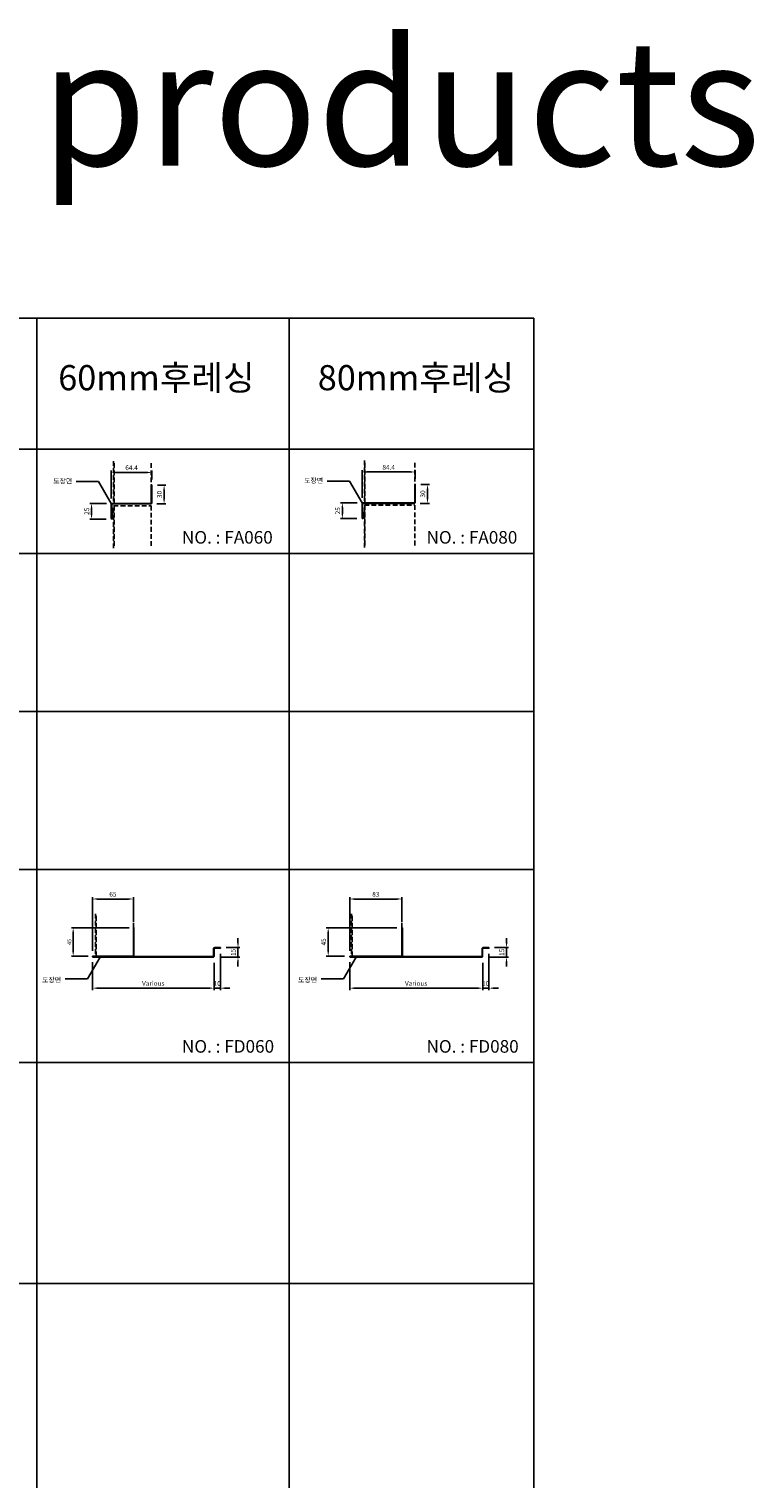
# Model space of a CAD drawing. Units: millimetres. Extents: x 7148461 to 7181520, y -4940790 to -4930983.
# Drawn here: x 7180367 to 7181520, y -4934237 to -4931933 of the extents above; entities that cross this region are included whole.
import ezdxf

# ---------------------------------------------------------------- set-up
doc = ezdxf.new("R2010")
doc.units = ezdxf.units.MM
doc.header["$PDSIZE"] = -1
doc.linetypes.add('HIDDENX2', pattern=[0.75, 0.5, -0.25])
for name, color, linetype in [('00-ALUM-1', 4, 'Continuous'), ('J-STEEL', 3, 'Continuous'), ('J-TEXT', 3, 'Continuous'), ('칼라강판', 3, 'Continuous')]:
    doc.layers.add(name, color=color, linetype=linetype)
doc.styles.add('맑은고딕', font='malgun.ttf')
doc.dimstyles.new('DKJS-2.5', dxfattribs={"dimscale": 2.5, "dimtxt": 2.5, "dimasz": 2.5, "dimexe": 1, "dimexo": 3, "dimgap": 1.2, "dimtad": 1, "dimdec": 1, "dimzin": 9, "dimdsep": 46, "dimtxsty": '맑은고딕', "dimcen": 1.5, "dimclrd": 1, "dimclre": 1, "dimclrt": 7, "dimadec": 1, "dimazin": 0, "dimtfac": 3, "dimtdec": 1, "dimtix": 1, "dimtmove": 2, "dimatfit": 3, "dimfxl": 1, "dimtolj": 1, "dimarcsym": 0})
doc.dimstyles.new('DKJS-3', dxfattribs={"dimscale": 3, "dimtxt": 2.5, "dimasz": 2.5, "dimexe": 1, "dimexo": 3, "dimgap": 1.2, "dimtad": 1, "dimdec": 1, "dimzin": 9, "dimdsep": 46, "dimtxsty": '맑은고딕', "dimcen": 1.5, "dimclrd": 1, "dimclre": 1, "dimclrt": 7, "dimadec": 1, "dimazin": 0, "dimtfac": 3, "dimtdec": 1, "dimtix": 1, "dimtmove": 2, "dimatfit": 3, "dimfxl": 1, "dimtolj": 1, "dimarcsym": 0})

# ---------------------------------------------------------------- blocks, each defined once
blk = doc.blocks.new('*D1385')
at = {"color": 1, "linetype": 'ByBlock', "lineweight": -2, "transparency": 16777216}
for p, q in [((7180490, -4932686.4), (7180463.4, -4932686.4)), ((7180466.4, -4932693.9), (7180466.4, -4932703.9)), ((7180489.6, -4932711.4), (7180463.4, -4932711.4))]:
    blk.add_line(p, q, dxfattribs=at)
at = {"color": 1, "linetype": 'ByBlock', "transparency": 16777216}
for points in [[(7180465.1, -4932693.9), (7180467.6, -4932693.9), (7180466.4, -4932686.4)], [(7180465.1, -4932703.9), (7180467.6, -4932703.9), (7180466.4, -4932711.4)]]:
    blk.add_solid(points, dxfattribs=at)
at = {"layer": 'DefPoints', "color": 0, "linetype": 'ByBlock', "transparency": 16777216}
for p in [(7180499, -4932686.4), (7180466.4, -4932711.4), (7180498.6, -4932711.4)]:
    blk.add_point(p, dxfattribs=at)
at = {"color": 7, "linetype": 'ByBlock', "transparency": 16777216, "insert": (7180458.9, -4932698.9), "char_height": 7.5, "attachment_point": 5, "rotation": 90, "style": '맑은고딕'}
blk.add_mtext('\\A1;25', dxfattribs=at)
blk = doc.blocks.new('*D1386')
at = {"color": 1, "linetype": 'ByBlock', "lineweight": -2, "transparency": 16777216}
for p, q in [((7180497.8, -4932678.6), (7180497.8, -4932634.3)), ((7180505.3, -4932637.3), (7180554.7, -4932637.3)), ((7180562.2, -4932648.2), (7180562.2, -4932634.3))]:
    blk.add_line(p, q, dxfattribs=at)
at = {"color": 1, "linetype": 'ByBlock', "transparency": 16777216}
for points in [[(7180505.3, -4932636), (7180505.3, -4932638.5), (7180497.8, -4932637.3)], [(7180554.7, -4932636), (7180554.7, -4932638.5), (7180562.2, -4932637.3)]]:
    blk.add_solid(points, dxfattribs=at)
at = {"layer": 'DefPoints', "color": 0, "linetype": 'ByBlock', "transparency": 16777216}
for p in [(7180562.2, -4932637.3), (7180562.2, -4932657.2), (7180497.8, -4932687.6)]:
    blk.add_point(p, dxfattribs=at)
at = {"color": 7, "linetype": 'ByBlock', "transparency": 16777216, "insert": (7180530, -4932629.8), "char_height": 7.5, "attachment_point": 5, "style": '맑은고딕'}
blk.add_mtext('\\A1;64.4', dxfattribs=at)
blk = doc.blocks.new('*D1399')
at = {"color": 1, "linetype": 'ByBlock', "lineweight": -2, "transparency": 16777216}
for p, q in [((7180571.2, -4932657.2), (7180584.8, -4932657.2)), ((7180581.8, -4932664.7), (7180581.8, -4932679.7)), ((7180570, -4932687.2), (7180584.8, -4932687.2))]:
    blk.add_line(p, q, dxfattribs=at)
at = {"color": 1, "linetype": 'ByBlock', "transparency": 16777216}
for points in [[(7180580.5, -4932664.7), (7180583, -4932664.7), (7180581.8, -4932657.2)], [(7180580.5, -4932679.7), (7180583, -4932679.7), (7180581.8, -4932687.2)]]:
    blk.add_solid(points, dxfattribs=at)
at = {"layer": 'DefPoints', "color": 0, "linetype": 'ByBlock', "transparency": 16777216}
for p in [(7180562.2, -4932657.2), (7180561, -4932687.2), (7180581.8, -4932687.2)]:
    blk.add_point(p, dxfattribs=at)
at = {"color": 7, "linetype": 'ByBlock', "transparency": 16777216, "insert": (7180574.3, -4932672.2), "char_height": 7.5, "attachment_point": 5, "rotation": 90, "style": '맑은고딕'}
blk.add_mtext('\\A1;30', dxfattribs=at)
blk = doc.blocks.new('*D1400')
at = {"color": 1, "linetype": 'ByBlock', "lineweight": -2, "transparency": 16777216}
for p, q in [((7180889, -4932685.6), (7180862.3, -4932685.6)), ((7180865.3, -4932693.1), (7180865.3, -4932703.1)), ((7180888.6, -4932710.6), (7180862.3, -4932710.6))]:
    blk.add_line(p, q, dxfattribs=at)
at = {"color": 1, "linetype": 'ByBlock', "transparency": 16777216}
for points in [[(7180864.1, -4932693.1), (7180866.6, -4932693.1), (7180865.3, -4932685.6)], [(7180864.1, -4932703.1), (7180866.6, -4932703.1), (7180865.3, -4932710.6)]]:
    blk.add_solid(points, dxfattribs=at)
at = {"layer": 'DefPoints', "color": 0, "linetype": 'ByBlock', "transparency": 16777216}
for p in [(7180898, -4932685.6), (7180865.3, -4932710.6), (7180897.6, -4932710.6)]:
    blk.add_point(p, dxfattribs=at)
at = {"color": 7, "linetype": 'ByBlock', "transparency": 16777216, "insert": (7180857.9, -4932698.1), "char_height": 7.5, "attachment_point": 5, "rotation": 90, "style": '맑은고딕'}
blk.add_mtext('\\A1;25', dxfattribs=at)
blk = doc.blocks.new('*D1401')
at = {"color": 1, "linetype": 'ByBlock', "lineweight": -2, "transparency": 16777216}
for p, q in [((7180896.8, -4932677.8), (7180896.8, -4932633.5)), ((7180904.3, -4932636.5), (7180973.7, -4932636.5)), ((7180981.2, -4932647.4), (7180981.2, -4932633.5))]:
    blk.add_line(p, q, dxfattribs=at)
at = {"color": 1, "linetype": 'ByBlock', "transparency": 16777216}
for points in [[(7180904.3, -4932635.2), (7180904.3, -4932637.7), (7180896.8, -4932636.5)], [(7180973.7, -4932635.2), (7180973.7, -4932637.7), (7180981.2, -4932636.5)]]:
    blk.add_solid(points, dxfattribs=at)
at = {"layer": 'DefPoints', "color": 0, "linetype": 'ByBlock', "transparency": 16777216}
for p in [(7180981.2, -4932636.5), (7180981.2, -4932656.4), (7180896.8, -4932686.8)]:
    blk.add_point(p, dxfattribs=at)
at = {"color": 7, "linetype": 'ByBlock', "transparency": 16777216, "insert": (7180939, -4932629), "char_height": 7.5, "attachment_point": 5, "style": '맑은고딕'}
blk.add_mtext('\\A1;84.4', dxfattribs=at)
blk = doc.blocks.new('*D1402')
at = {"color": 1, "linetype": 'ByBlock', "lineweight": -2, "transparency": 16777216}
for p, q in [((7180990.2, -4932656.4), (7181003.8, -4932656.4)), ((7181000.8, -4932663.9), (7181000.8, -4932678.9)), ((7180989, -4932686.4), (7181003.8, -4932686.4))]:
    blk.add_line(p, q, dxfattribs=at)
at = {"color": 1, "linetype": 'ByBlock', "transparency": 16777216}
for points in [[(7180999.5, -4932663.9), (7181002, -4932663.9), (7181000.8, -4932656.4)], [(7180999.5, -4932678.9), (7181002, -4932678.9), (7181000.8, -4932686.4)]]:
    blk.add_solid(points, dxfattribs=at)
at = {"layer": 'DefPoints', "color": 0, "linetype": 'ByBlock', "transparency": 16777216}
for p in [(7180981.2, -4932656.4), (7180980, -4932686.4), (7181000.8, -4932686.4)]:
    blk.add_point(p, dxfattribs=at)
at = {"color": 7, "linetype": 'ByBlock', "transparency": 16777216, "insert": (7180993.3, -4932671.4), "char_height": 7.5, "attachment_point": 5, "rotation": 90, "style": '맑은고딕'}
blk.add_mtext('\\A1;30', dxfattribs=at)
blk = doc.blocks.new('*D1412')
at = {"color": 1, "linetype": 'ByBlock', "lineweight": -2, "transparency": 16777216}
for p, q in [((7180467.9, -4933415.6), (7180467.9, -4933459.8)), ((7180661.3, -4933416.4), (7180661.3, -4933459.8)), ((7180475.4, -4933456.8), (7180653.8, -4933456.8))]:
    blk.add_line(p, q, dxfattribs=at)
at = {"color": 1, "linetype": 'ByBlock', "transparency": 16777216}
for points in [[(7180475.4, -4933455.5), (7180475.4, -4933458), (7180467.9, -4933456.8)], [(7180653.8, -4933455.5), (7180653.8, -4933458), (7180661.3, -4933456.8)]]:
    blk.add_solid(points, dxfattribs=at)
at = {"layer": 'DefPoints', "color": 0, "linetype": 'ByBlock', "transparency": 16777216}
for p in [(7180467.9, -4933406.6), (7180661.3, -4933407.4), (7180661.3, -4933456.8)]:
    blk.add_point(p, dxfattribs=at)
at = {"color": 7, "linetype": 'ByBlock', "transparency": 16777216, "insert": (7180564.6, -4933449.2), "char_height": 7.5, "attachment_point": 5, "style": '맑은고딕'}
blk.add_mtext('\\A1;Various', dxfattribs=at)
blk = doc.blocks.new('*D1413')
at = {"color": 1, "linetype": 'ByBlock', "lineweight": -2, "transparency": 16777216}
for p, q in [((7180467.9, -4933397.6), (7180467.9, -4933312.1)), ((7180475.4, -4933315.1), (7180525.4, -4933315.1)), ((7180532.9, -4933351.8), (7180532.9, -4933312.1))]:
    blk.add_line(p, q, dxfattribs=at)
at = {"color": 1, "linetype": 'ByBlock', "transparency": 16777216}
for points in [[(7180475.4, -4933313.8), (7180475.4, -4933316.3), (7180467.9, -4933315.1)], [(7180525.4, -4933313.8), (7180525.4, -4933316.3), (7180532.9, -4933315.1)]]:
    blk.add_solid(points, dxfattribs=at)
at = {"layer": 'DefPoints', "color": 0, "linetype": 'ByBlock', "transparency": 16777216}
for p in [(7180532.9, -4933315.1), (7180532.9, -4933360.8), (7180467.9, -4933406.6)]:
    blk.add_point(p, dxfattribs=at)
at = {"color": 7, "linetype": 'ByBlock', "transparency": 16777216, "insert": (7180500.4, -4933307.6), "char_height": 7.5, "attachment_point": 5, "style": '맑은고딕'}
blk.add_mtext('\\A1;65', dxfattribs=at)
blk = doc.blocks.new('*D1414')
at = {"color": 1, "linetype": 'ByBlock', "lineweight": -2, "transparency": 16777216}
for p, q in [((7180680.3, -4933392.4), (7180702.3, -4933392.4)), ((7180699.3, -4933384.9), (7180699.3, -4933377.4)), ((7180699.3, -4933407.4), (7180699.3, -4933392.4)), ((7180670.3, -4933407.4), (7180702.3, -4933407.4)), ((7180699.3, -4933414.9), (7180699.3, -4933422.4))]:
    blk.add_line(p, q, dxfattribs=at)
at = {"color": 1, "linetype": 'ByBlock', "transparency": 16777216}
for points in [[(7180698.1, -4933384.9), (7180700.6, -4933384.9), (7180699.3, -4933392.4)], [(7180698.1, -4933414.9), (7180700.6, -4933414.9), (7180699.3, -4933407.4)]]:
    blk.add_solid(points, dxfattribs=at)
at = {"layer": 'DefPoints', "color": 0, "linetype": 'ByBlock', "transparency": 16777216}
for p in [(7180671.3, -4933392.4), (7180699.3, -4933392.4), (7180661.3, -4933407.4)]:
    blk.add_point(p, dxfattribs=at)
at = {"color": 7, "linetype": 'ByBlock', "transparency": 16777216, "insert": (7180691.8, -4933399.9), "char_height": 7.5, "attachment_point": 5, "rotation": 90, "style": '맑은고딕'}
blk.add_mtext('\\A1;15', dxfattribs=at)
blk = doc.blocks.new('*D1415')
at = {"color": 1, "linetype": 'ByBlock', "lineweight": -2, "transparency": 16777216}
for p, q in [((7180671.3, -4933402.2), (7180671.3, -4933459.8)), ((7180661.3, -4933416.4), (7180661.3, -4933459.8)), ((7180653.8, -4933456.8), (7180646.3, -4933456.8)), ((7180661.3, -4933456.8), (7180671.3, -4933456.8)), ((7180678.8, -4933456.8), (7180686.3, -4933456.8))]:
    blk.add_line(p, q, dxfattribs=at)
at = {"color": 1, "linetype": 'ByBlock', "transparency": 16777216}
for points in [[(7180653.8, -4933455.5), (7180653.8, -4933458), (7180661.3, -4933456.8)], [(7180678.8, -4933455.5), (7180678.8, -4933458), (7180671.3, -4933456.8)]]:
    blk.add_solid(points, dxfattribs=at)
at = {"layer": 'DefPoints', "color": 0, "linetype": 'ByBlock', "transparency": 16777216}
for p in [(7180661.3, -4933407.4), (7180671.3, -4933393.2), (7180671.3, -4933456.8)]:
    blk.add_point(p, dxfattribs=at)
at = {"color": 7, "linetype": 'ByBlock', "transparency": 16777216, "insert": (7180666.3, -4933449.3), "char_height": 7.5, "attachment_point": 5, "style": '맑은고딕'}
blk.add_mtext('\\A1;10', dxfattribs=at)
blk = doc.blocks.new('*D1416')
at = {"color": 1, "linetype": 'ByBlock', "lineweight": -2, "transparency": 16777216}
for p, q in [((7180877, -4933415.6), (7180877, -4933459.8)), ((7181088.5, -4933416.4), (7181088.5, -4933459.8)), ((7180884.5, -4933456.8), (7181081, -4933456.8))]:
    blk.add_line(p, q, dxfattribs=at)
at = {"color": 1, "linetype": 'ByBlock', "transparency": 16777216}
for points in [[(7180884.5, -4933455.5), (7180884.5, -4933458), (7180877, -4933456.8)], [(7181081, -4933455.5), (7181081, -4933458), (7181088.5, -4933456.8)]]:
    blk.add_solid(points, dxfattribs=at)
at = {"layer": 'DefPoints', "color": 0, "linetype": 'ByBlock', "transparency": 16777216}
for p in [(7180877, -4933406.6), (7181088.5, -4933407.4), (7181088.5, -4933456.8)]:
    blk.add_point(p, dxfattribs=at)
at = {"color": 7, "linetype": 'ByBlock', "transparency": 16777216, "insert": (7180982.7, -4933449.2), "char_height": 7.5, "attachment_point": 5, "style": '맑은고딕'}
blk.add_mtext('\\A1;Various', dxfattribs=at)
blk = doc.blocks.new('*D1417')
at = {"color": 1, "linetype": 'ByBlock', "lineweight": -2, "transparency": 16777216}
for p, q in [((7180877, -4933397.6), (7180877, -4933312.1)), ((7180884.5, -4933315.1), (7180952.5, -4933315.1)), ((7180960, -4933351.8), (7180960, -4933312.1))]:
    blk.add_line(p, q, dxfattribs=at)
at = {"color": 1, "linetype": 'ByBlock', "transparency": 16777216}
for points in [[(7180884.5, -4933313.8), (7180884.5, -4933316.3), (7180877, -4933315.1)], [(7180952.5, -4933313.8), (7180952.5, -4933316.3), (7180960, -4933315.1)]]:
    blk.add_solid(points, dxfattribs=at)
at = {"layer": 'DefPoints', "color": 0, "linetype": 'ByBlock', "transparency": 16777216}
for p in [(7180960, -4933315.1), (7180960, -4933360.8), (7180877, -4933406.6)]:
    blk.add_point(p, dxfattribs=at)
at = {"color": 7, "linetype": 'ByBlock', "transparency": 16777216, "insert": (7180918.5, -4933307.6), "char_height": 7.5, "attachment_point": 5, "style": '맑은고딕'}
blk.add_mtext('\\A1;83', dxfattribs=at)
blk = doc.blocks.new('*D1418')
at = {"color": 1, "linetype": 'ByBlock', "lineweight": -2, "transparency": 16777216}
for p, q in [((7181107.5, -4933392.4), (7181129.5, -4933392.4)), ((7181126.5, -4933384.9), (7181126.5, -4933377.4)), ((7181126.5, -4933407.4), (7181126.5, -4933392.4)), ((7181097.5, -4933407.4), (7181129.5, -4933407.4)), ((7181126.5, -4933414.9), (7181126.5, -4933422.4))]:
    blk.add_line(p, q, dxfattribs=at)
at = {"color": 1, "linetype": 'ByBlock', "transparency": 16777216}
for points in [[(7181125.2, -4933384.9), (7181127.7, -4933384.9), (7181126.5, -4933392.4)], [(7181125.2, -4933414.9), (7181127.7, -4933414.9), (7181126.5, -4933407.4)]]:
    blk.add_solid(points, dxfattribs=at)
at = {"layer": 'DefPoints', "color": 0, "linetype": 'ByBlock', "transparency": 16777216}
for p in [(7181098.5, -4933392.4), (7181126.5, -4933392.4), (7181088.5, -4933407.4)]:
    blk.add_point(p, dxfattribs=at)
at = {"color": 7, "linetype": 'ByBlock', "transparency": 16777216, "insert": (7181119, -4933399.9), "char_height": 7.5, "attachment_point": 5, "rotation": 90, "style": '맑은고딕'}
blk.add_mtext('\\A1;15', dxfattribs=at)
blk = doc.blocks.new('*D1419')
at = {"color": 1, "linetype": 'ByBlock', "lineweight": -2, "transparency": 16777216}
for p, q in [((7181098.5, -4933402.2), (7181098.5, -4933459.8)), ((7181088.5, -4933416.4), (7181088.5, -4933459.8)), ((7181081, -4933456.8), (7181073.5, -4933456.8)), ((7181088.5, -4933456.8), (7181098.5, -4933456.8)), ((7181106, -4933456.8), (7181113.5, -4933456.8))]:
    blk.add_line(p, q, dxfattribs=at)
at = {"color": 1, "linetype": 'ByBlock', "transparency": 16777216}
for points in [[(7181081, -4933455.5), (7181081, -4933458), (7181088.5, -4933456.8)], [(7181106, -4933455.5), (7181106, -4933458), (7181098.5, -4933456.8)]]:
    blk.add_solid(points, dxfattribs=at)
at = {"layer": 'DefPoints', "color": 0, "linetype": 'ByBlock', "transparency": 16777216}
for p in [(7181088.5, -4933407.4), (7181098.5, -4933393.2), (7181098.5, -4933456.8)]:
    blk.add_point(p, dxfattribs=at)
at = {"color": 7, "linetype": 'ByBlock', "transparency": 16777216, "insert": (7181093.5, -4933449.3), "char_height": 7.5, "attachment_point": 5, "style": '맑은고딕'}
blk.add_mtext('\\A1;10', dxfattribs=at)
blk = doc.blocks.new('*D1420')
at = {"color": 1, "linetype": 'ByBlock', "lineweight": -2, "transparency": 16777216}
for p, q in [((7180951.8, -4933360.8), (7180839.8, -4933360.8)), ((7180842.8, -4933398.3), (7180842.8, -4933368.3)), ((7180868.8, -4933405.8), (7180839.8, -4933405.8))]:
    blk.add_line(p, q, dxfattribs=at)
at = {"color": 1, "linetype": 'ByBlock', "transparency": 16777216}
for points in [[(7180841.6, -4933368.3), (7180844.1, -4933368.3), (7180842.8, -4933360.8)], [(7180841.6, -4933398.3), (7180844.1, -4933398.3), (7180842.8, -4933405.8)]]:
    blk.add_solid(points, dxfattribs=at)
at = {"layer": 'DefPoints', "color": 0, "linetype": 'ByBlock', "transparency": 16777216}
for p in [(7180842.8, -4933360.8), (7180960.8, -4933360.8), (7180877.8, -4933405.8)]:
    blk.add_point(p, dxfattribs=at)
at = {"color": 7, "linetype": 'ByBlock', "transparency": 16777216, "insert": (7180835.4, -4933383.3), "char_height": 7.5, "attachment_point": 5, "rotation": 90, "style": '맑은고딕'}
blk.add_mtext('\\A1;45', dxfattribs=at)
blk = doc.blocks.new('*D1427')
at = {"color": 1, "lineweight": -2, "transparency": 16777216}
for p, q in [((7180526.2, -4933360.8), (7180434.7, -4933360.8)), ((7180437.2, -4933367.1), (7180437.2, -4933399.6)), ((7180461.2, -4933405.8), (7180434.7, -4933405.8))]:
    blk.add_line(p, q, dxfattribs=at)
at = {"color": 1, "linetype": 'ByBlock', "transparency": 16777216}
for points in [[(7180436.1, -4933367.1), (7180438.2, -4933367.1), (7180437.2, -4933360.8)], [(7180436.1, -4933399.6), (7180438.2, -4933399.6), (7180437.2, -4933405.8)]]:
    blk.add_solid(points, dxfattribs=at)
at = {"layer": 'DefPoints', "color": 0, "linetype": 'ByBlock', "transparency": 16777216}
for p in [(7180533.7, -4933360.8), (7180437.2, -4933405.8), (7180468.7, -4933405.8)]:
    blk.add_point(p, dxfattribs=at)
at = {"color": 7, "linetype": 'ByBlock', "transparency": 16777216, "insert": (7180431, -4933383.3), "char_height": 6.25, "attachment_point": 5, "rotation": 90, "style": '맑은고딕'}
blk.add_mtext('\\A1;45', dxfattribs=at)

msp = doc.modelspace()

# ---------------------------------------------------------------- linework, layer by layer
at = {"layer": '00-ALUM-1', "linetype": 'ByBlock'}
for p, q in [((7179010.31, -4932391.78), (7181169.92, -4932391.78)), ((7179236.35, -4932391.78), (7181169.92, -4932391.78)), ((7180379.58, -4932391.78), (7180379.58, -4937303.5)), ((7180780.89, -4932391.78), (7180780.89, -4936459.26)), ((7181169.92, -4932391.78), (7181169.92, -4937303.5)), ((7179010.31, -4932600.39), (7181169.92, -4932600.39)), ((7179010.31, -4932765.77), (7181169.92, -4932765.77)), ((7179010.31, -4933016.9), (7181169.92, -4933016.9)), ((7179010.31, -4933268.02), (7181169.92, -4933268.02)), ((7179010.31, -4933574.73), (7181169.92, -4933574.73)), ((7179010.31, -4933925.88), (7181169.92, -4933925.88))]:
    msp.add_line(p, q, dxfattribs=at)
at = {"layer": 'DefPoints', "color": 181}
msp.add_line((7181169.92, -4932391.78), (7181169.92, -4936459.26), dxfattribs=at)
at = {"layer": 'J-STEEL', "color": 8, "linetype": 'HIDDENX2', "ltscale": 15}
for points in [[(7180501.39, -4932619.13), (7180501.39, -4932686.36), (7180561.39, -4932686.36), (7180561.39, -4932619.13)], [(7180502.19, -4932686.36), (7180502.19, -4932619.13)], [(7180900.37, -4932618.33), (7180900.37, -4932685.56), (7180980.37, -4932685.56), (7180980.37, -4932618.33)], [(7180901.17, -4932685.56), (7180901.17, -4932618.33)], [(7180501.39, -4932757.39), (7180501.39, -4932690.16), (7180561.39, -4932690.16), (7180561.39, -4932757.39)], [(7180502.19, -4932690.16), (7180502.19, -4932757.39)], [(7180900.37, -4932756.59), (7180900.37, -4932689.36), (7180980.37, -4932689.36), (7180980.37, -4932756.59)], [(7180901.17, -4932689.36), (7180901.17, -4932756.59)], [(7180472.86, -4933338.59), (7180472.86, -4933405.82), (7180532.86, -4933405.82), (7180532.86, -4933338.59)], [(7180473.66, -4933405.82), (7180473.66, -4933338.59)], [(7180879.99, -4933338.59), (7180879.99, -4933405.82), (7180959.99, -4933405.82), (7180959.99, -4933338.59)], [(7180880.79, -4933405.82), (7180880.79, -4933338.59)]]:
    msp.add_lwpolyline(points, dxfattribs=at)
at = {"layer": '칼라강판', "ltscale": 300}
msp.add_line((7180532.46, -4933406.62), (7180468.66, -4933406.62), dxfattribs=at)
for points in [[(7180498.59, -4932710.56), (7180498.59, -4932687.76, -0.4142136), (7180499.19, -4932687.16), (7180560.99, -4932687.16, 0.4142136), (7180562.19, -4932685.96), (7180562.19, -4932657.16), (7180561.39, -4932657.16), (7180561.39, -4932685.56, -0.4142136), (7180560.59, -4932686.36), (7180498.99, -4932686.36, 0.4142136), (7180497.79, -4932687.56), (7180497.79, -4932710.56, 1), (7180499.39, -4932710.56), (7180499.39, -4932701.36), (7180498.59, -4932701.36), (7180498.59, -4932710.56)], [(7180897.57, -4932709.76), (7180897.57, -4932686.96, -0.4142136), (7180898.17, -4932686.36), (7180979.97, -4932686.36, 0.4142136), (7180981.17, -4932685.16), (7180981.17, -4932656.36), (7180980.37, -4932656.36), (7180980.37, -4932684.76, -0.4142136), (7180979.57, -4932685.56), (7180897.97, -4932685.56, 0.4142136), (7180896.77, -4932686.76), (7180896.77, -4932709.76, 1), (7180898.37, -4932709.76), (7180898.37, -4932700.56), (7180897.57, -4932700.56), (7180897.57, -4932709.76)], [(7180532.46, -4933406.62, 0.4142136), (7180533.66, -4933405.42), (7180533.66, -4933360.82), (7180532.86, -4933360.82), (7180532.86, -4933405.02)], [(7180959.79, -4933406.62), (7181087.07, -4933406.62, 0.4142136), (7181087.67, -4933406.02), (7181087.67, -4933393.62, -0.4142136), (7181088.87, -4933392.42), (7181098.47, -4933392.42), (7181098.47, -4933393.22), (7181089.07, -4933393.22, 0.4142136), (7181088.47, -4933393.82), (7181088.47, -4933406.22, -0.4142136), (7181087.27, -4933407.42), (7180877.79, -4933407.42, -1), (7180877.79, -4933405.82), (7180959.19, -4933405.82, 0.4142136), (7180959.99, -4933405.02), (7180959.99, -4933360.82), (7180960.79, -4933360.82), (7180960.79, -4933405.42, -0.4142136), (7180959.59, -4933406.62), (7180877.79, -4933406.62)], [(7180532.66, -4933406.62), (7180659.93, -4933406.62, 0.4142136), (7180660.53, -4933406.02), (7180660.53, -4933393.62, -0.4142136), (7180661.73, -4933392.42), (7180671.33, -4933392.42), (7180671.33, -4933393.22), (7180661.93, -4933393.22, 0.4142136), (7180661.33, -4933393.82), (7180661.33, -4933406.22, -0.4142136), (7180660.13, -4933407.42), (7180468.66, -4933407.42, -1), (7180468.66, -4933405.82), (7180532.06, -4933405.82, 0.4142136), (7180532.86, -4933405.02)]]:
    msp.add_lwpolyline(points, format="xyb", dxfattribs=at)

# ---------------------------------------------------------------- texts
at = {"layer": 'J-STEEL', "color": 65, "linetype": 'ByBlock', "style": '맑은고딕'}
msp.add_text('Flashing products', height=200, dxfattribs=at).set_placement((7179253.8, -4932149.69))
at = {"layer": 'J-STEEL', "color": 4, "linetype": 'ByBlock', "style": '맑은고딕'}
for s, height, p in [('60mm후레싱', 40, (7180413.34, -4932506.62)), ('80mm후레싱', 40, (7180826.2, -4932506.62)), ('NO. : FA060', 20, (7180610.16, -4932750.34)), ('NO. : FA080', 20, (7180999.19, -4932750.34)), ('NO. : FD060', 20, (7180610.16, -4933559.3)), ('NO. : FD080', 20, (7180999.19, -4933559.3))]:
    msp.add_text(s, height=height, dxfattribs=at).set_placement(p)
at = {"layer": 'J-TEXT', "color": 3, "linetype": 'ByBlock', "style": '맑은고딕'}
for p in [(7180405.58, -4932654.83), (7180804.56, -4932654.03), (7180387.8, -4933447.67), (7180794.94, -4933447.67)]:
    msp.add_text('도장면', height=8, dxfattribs=at).set_placement(p)

# ---------------------------------------------------------------- dimensions: what is measured, and where the dimension line sits
at = {"linetype": 'ByBlock'}
for base, p1, p2, picture, middle in [((7180562.19, -4932637.25), (7180497.79, -4932687.56), (7180562.19, -4932657.16), '*D1386', (7180529.99, -4932629.78)), ((7180981.17, -4932636.45), (7180896.77, -4932686.76), (7180981.17, -4932656.36), '*D1401', (7180938.97, -4932628.98)), ((7180532.86, -4933315.1), (7180467.86, -4933406.62), (7180532.86, -4933360.82), '*D1413', (7180500.36, -4933307.62)), ((7180959.99, -4933315.1), (7180876.99, -4933406.62), (7180959.99, -4933360.82), '*D1417', (7180918.49, -4933307.62)), ((7180671.33, -4933456.78), (7180661.33, -4933407.42), (7180671.33, -4933393.22), '*D1415', (7180666.33, -4933449.29)), ((7181098.47, -4933456.78), (7181088.47, -4933407.42), (7181098.47, -4933393.22), '*D1419', (7181093.47, -4933449.29))]:
    dim = msp.add_linear_dim(base=base, p1=p1, p2=p2, dimstyle='DKJS-3', dxfattribs=at)
    dim.commit()
    dim.dimension.update_dxf_attribs({"geometry": picture, "text_midpoint": middle})
for base, p1, p2, picture, middle in [((7180581.78, -4932687.16), (7180562.19, -4932657.16), (7180560.99, -4932687.16), '*D1399', (7180574.31, -4932672.16)), ((7181000.77, -4932686.36), (7180981.17, -4932656.36), (7180979.97, -4932686.36), '*D1402', (7180993.29, -4932671.36)), ((7180466.36, -4932711.36), (7180498.99, -4932686.36), (7180498.57, -4932711.36), '*D1385', (7180458.89, -4932698.86)), ((7180865.35, -4932710.56), (7180897.97, -4932685.56), (7180897.56, -4932710.56), '*D1400', (7180857.87, -4932698.06)), ((7180842.81, -4933360.82), (7180877.79, -4933405.82), (7180960.79, -4933360.82), '*D1420', (7180835.4, -4933383.32)), ((7180699.32, -4933392.42), (7180661.33, -4933407.42), (7180671.33, -4933392.42), '*D1414', (7180691.82, -4933399.92)), ((7181126.45, -4933392.42), (7181088.47, -4933407.42), (7181098.47, -4933392.42), '*D1418', (7181118.96, -4933399.92))]:
    dim = msp.add_linear_dim(base=base, p1=p1, p2=p2, angle=90, dimstyle='DKJS-3', dxfattribs=at)
    dim.commit()
    dim.dimension.update_dxf_attribs({"geometry": picture, "text_midpoint": middle})
dim = msp.add_linear_dim(base=(7180437.17, -4933405.82), p1=(7180533.66, -4933360.82), p2=(7180468.66, -4933405.82), angle=90, dimstyle='DKJS-2.5', override={"dimfxl": 2}, dxfattribs=at)
dim.commit()
dim.dimension.update_dxf_attribs({"geometry": '*D1427', "text_midpoint": (7180430.99, -4933383.32)})
for base, p1, p2, picture, middle in [((7180661.33, -4933456.78), (7180467.86, -4933406.62), (7180661.33, -4933407.42), '*D1412', (7180564.6, -4933449.21)), ((7181088.47, -4933456.78), (7180876.99, -4933406.62), (7181088.47, -4933407.42), '*D1416', (7180982.73, -4933449.21))]:
    dim = msp.add_linear_dim(base=base, p1=p1, p2=p2, text='Various', dimstyle='DKJS-3', dxfattribs=at)
    dim.commit()
    dim.dimension.update_dxf_attribs({"geometry": picture, "text_midpoint": middle})

# ---------------------------------------------------------------- leaders
for points in [[(7180497.66, -4932686.36), (7180477.66, -4932651.73), (7180442.18, -4932651.73)], [(7180896.64, -4932685.56), (7180876.65, -4932650.93), (7180841.17, -4932650.93)], [(7180479.88, -4933407.52), (7180459.89, -4933442.15), (7180424.41, -4933442.15)], [(7180887.02, -4933407.52), (7180867.02, -4933442.15), (7180831.54, -4933442.15)]]:
    msp.add_leader(points, dimstyle='DKJS-3', override={"dimgap": 1.2, "dimtad": 0}, dxfattribs=at)

doc.saveas('drawing.dxf')
